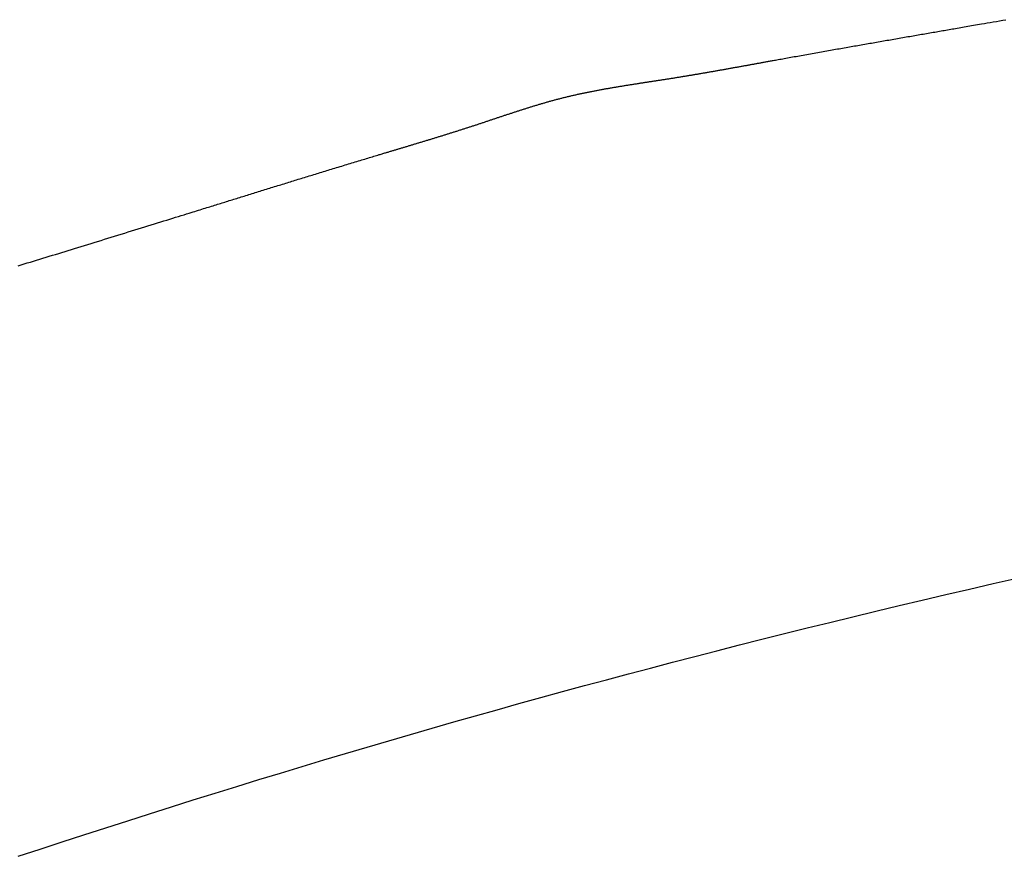
# Model space of a CAD drawing. Units: inches. Extents: x 11 to 407, y 4 to 292.
# Drawn here: x 208 to 208, y 129 to 130 of the extents above; entities that cross this region are included whole.
import ezdxf

# ---------------------------------------------------------------- set-up
doc = ezdxf.new("R2010")
doc.units = ezdxf.units.IN
doc.header["$MEASUREMENT"] = 0
doc.layers.add('M1', color=7, linetype='Continuous')

msp = doc.modelspace()

# ---------------------------------------------------------------- linework, layer by layer
at = {"layer": 'M1'}
for p, q in [((207.620626, 129.527701), (207.620746, 129.527722)), ((207.620746, 129.527722), (207.620869, 129.527743)), ((207.620869, 129.527743), (207.620993, 129.527765)), ((207.620993, 129.527765), (207.62112, 129.527787)), ((207.62112, 129.527787), (207.62125, 129.527809)), ((207.618366, 129.52731), (207.61843, 129.527321)), ((207.61843, 129.527321), (207.618493, 129.527332)), ((207.618493, 129.527332), (207.618556, 129.527342)), ((207.618556, 129.527342), (207.618619, 129.527353)), ((207.618619, 129.527353), (207.618682, 129.527364)), ((207.618682, 129.527364), (207.618745, 129.527375)), ((207.618745, 129.527375), (207.618808, 129.527386)), ((207.618808, 129.527386), (207.618871, 129.527397)), ((207.618871, 129.527397), (207.618935, 129.527408)), ((207.618935, 129.527408), (207.618998, 129.527419)), ((207.618998, 129.527419), (207.619062, 129.52743)), ((207.619062, 129.52743), (207.619127, 129.527441)), ((207.619127, 129.527441), (207.619192, 129.527452)), ((207.619192, 129.527452), (207.619258, 129.527464)), ((207.619258, 129.527464), (207.619324, 129.527475)), ((207.619324, 129.527475), (207.619391, 129.527487)), ((207.619391, 129.527487), (207.619459, 129.527499)), ((207.619459, 129.527499), (207.619528, 129.527511)), ((207.619528, 129.527511), (207.619598, 129.527523)), ((207.619598, 129.527523), (207.619669, 129.527535)), ((207.619669, 129.527535), (207.619741, 129.527548)), ((207.619741, 129.527548), (207.619814, 129.52756)), ((207.619814, 129.52756), (207.619889, 129.527573)), ((207.619889, 129.527573), (207.619965, 129.527586)), ((207.619965, 129.527586), (207.620042, 129.5276)), ((207.620042, 129.5276), (207.620121, 129.527613)), ((207.620121, 129.527613), (207.620201, 129.527627)), ((207.620201, 129.527627), (207.620283, 129.527641)), ((207.620283, 129.527641), (207.620394, 129.527661)), ((207.620394, 129.527661), (207.620509, 129.527681)), ((207.620509, 129.527681), (207.620626, 129.527701)), ((207.616127, 129.526921), (207.616195, 129.526933)), ((207.616195, 129.526933), (207.616263, 129.526945)), ((207.616263, 129.526945), (207.616332, 129.526956)), ((207.616332, 129.526956), (207.6164, 129.526968)), ((207.6164, 129.526968), (207.616469, 129.52698)), ((207.616469, 129.52698), (207.616538, 129.526992)), ((207.616538, 129.526992), (207.616607, 129.527004)), ((207.616607, 129.527004), (207.616677, 129.527016)), ((207.616677, 129.527016), (207.616746, 129.527029)), ((207.616746, 129.527029), (207.616815, 129.527041)), ((207.616815, 129.527041), (207.616885, 129.527053)), ((207.616885, 129.527053), (207.616954, 129.527065)), ((207.616954, 129.527065), (207.617023, 129.527077)), ((207.617023, 129.527077), (207.617092, 129.527089)), ((207.617092, 129.527089), (207.617162, 129.527101)), ((207.617162, 129.527101), (207.617231, 129.527113)), ((207.617231, 129.527113), (207.6173, 129.527125)), ((207.6173, 129.527125), (207.617368, 129.527137)), ((207.617368, 129.527137), (207.617437, 129.527149)), ((207.617437, 129.527149), (207.617505, 129.52716)), ((207.617505, 129.52716), (207.617574, 129.527172)), ((207.617574, 129.527172), (207.617642, 129.527184)), ((207.617642, 129.527184), (207.617709, 129.527196)), ((207.617709, 129.527196), (207.617777, 129.527207)), ((207.617777, 129.527207), (207.617844, 129.527219)), ((207.617844, 129.527219), (207.61791, 129.527231)), ((207.61791, 129.527231), (207.617977, 129.527242)), ((207.617977, 129.527242), (207.618043, 129.527254)), ((207.618043, 129.527254), (207.618108, 129.527265)), ((207.618108, 129.527265), (207.618174, 129.527276)), ((207.618174, 129.527276), (207.618238, 129.527287)), ((207.618238, 129.527287), (207.618303, 129.527299)), ((207.618303, 129.527299), (207.618366, 129.52731)), ((207.613866, 129.526523), (207.613939, 129.526536)), ((207.613939, 129.526536), (207.614011, 129.526549)), ((207.614011, 129.526549), (207.614082, 129.526562)), ((207.614082, 129.526562), (207.614154, 129.526574)), ((207.614154, 129.526574), (207.614225, 129.526587)), ((207.614225, 129.526587), (207.614295, 129.526599)), ((207.614295, 129.526599), (207.614365, 129.526612)), ((207.614365, 129.526612), (207.614435, 129.526624)), ((207.614435, 129.526624), (207.614505, 129.526636)), ((207.614505, 129.526636), (207.614574, 129.526649)), ((207.614574, 129.526649), (207.614642, 129.526661)), ((207.614642, 129.526661), (207.614711, 129.526673)), ((207.614711, 129.526673), (207.614779, 129.526685)), ((207.614779, 129.526685), (207.614847, 129.526697)), ((207.614847, 129.526697), (207.614915, 129.526709)), ((207.614915, 129.526709), (207.614983, 129.526721)), ((207.614983, 129.526721), (207.61505, 129.526732)), ((207.61505, 129.526732), (207.615118, 129.526744)), ((207.615118, 129.526744), (207.615185, 129.526756)), ((207.615185, 129.526756), (207.615252, 129.526768)), ((207.615252, 129.526768), (207.615319, 129.52678)), ((207.615319, 129.52678), (207.615386, 129.526791)), ((207.615386, 129.526791), (207.615453, 129.526803)), ((207.615453, 129.526803), (207.61552, 129.526815)), ((207.61552, 129.526815), (207.615587, 129.526827)), ((207.615587, 129.526827), (207.615654, 129.526838)), ((207.615654, 129.526838), (207.615722, 129.52685)), ((207.615722, 129.52685), (207.615789, 129.526862)), ((207.615789, 129.526862), (207.615856, 129.526874)), ((207.615856, 129.526874), (207.615923, 129.526885)), ((207.615923, 129.526885), (207.615991, 129.526897)), ((207.615991, 129.526897), (207.616059, 129.526909)), ((207.616059, 129.526909), (207.616127, 129.526921)), ((207.611742, 129.526141), (207.611776, 129.526148)), ((207.611776, 129.526148), (207.611812, 129.526154)), ((207.611812, 129.526154), (207.611847, 129.526161)), ((207.611847, 129.526161), (207.611884, 129.526167)), ((207.611884, 129.526167), (207.611921, 129.526174)), ((207.611921, 129.526174), (207.611959, 129.526181)), ((207.611959, 129.526181), (207.611997, 129.526188)), ((207.611997, 129.526188), (207.612036, 129.526195)), ((207.612036, 129.526195), (207.612076, 129.526202)), ((207.612076, 129.526202), (207.612117, 129.52621)), ((207.612117, 129.52621), (207.612173, 129.52622)), ((207.612173, 129.52622), (207.61223, 129.52623)), ((207.61223, 129.52623), (207.612289, 129.526241)), ((207.612289, 129.526241), (207.612349, 129.526251)), ((207.612349, 129.526251), (207.61241, 129.526262)), ((207.61241, 129.526262), (207.612472, 129.526274)), ((207.612472, 129.526274), (207.612535, 129.526285)), ((207.612535, 129.526285), (207.6126, 129.526297)), ((207.6126, 129.526297), (207.612665, 129.526308)), ((207.612665, 129.526308), (207.612732, 129.52632)), ((207.612732, 129.52632), (207.612799, 129.526332)), ((207.612799, 129.526332), (207.612867, 129.526345)), ((207.612867, 129.526345), (207.612936, 129.526357)), ((207.612936, 129.526357), (207.613005, 129.526369)), ((207.613005, 129.526369), (207.613075, 129.526382)), ((207.613075, 129.526382), (207.613145, 129.526394)), ((207.613145, 129.526394), (207.613216, 129.526407)), ((207.613216, 129.526407), (207.613288, 129.52642)), ((207.613288, 129.52642), (207.61336, 129.526433)), ((207.61336, 129.526433), (207.613432, 129.526446)), ((207.613432, 129.526446), (207.613504, 129.526459)), ((207.613504, 129.526459), (207.613576, 129.526472)), ((207.613576, 129.526472), (207.613649, 129.526484)), ((207.613649, 129.526484), (207.613722, 129.526497)), ((207.613722, 129.526497), (207.613794, 129.52651)), ((207.613794, 129.52651), (207.613866, 129.526523)), ((207.609571, 129.525751), (207.609605, 129.525757)), ((207.609605, 129.525757), (207.609639, 129.525763)), ((207.609639, 129.525763), (207.609673, 129.525769)), ((207.609673, 129.525769), (207.609707, 129.525775)), ((207.609707, 129.525775), (207.609741, 129.525781)), ((207.609741, 129.525781), (207.609775, 129.525787)), ((207.609775, 129.525787), (207.609809, 129.525793)), ((207.609809, 129.525793), (207.609843, 129.525799)), ((207.609843, 129.525799), (207.609877, 129.525805)), ((207.609877, 129.525805), (207.609911, 129.525811)), ((207.609911, 129.525811), (207.609946, 129.525817)), ((207.609946, 129.525817), (207.60998, 129.525823)), ((207.60998, 129.525823), (207.610014, 129.525829)), ((207.610014, 129.525829), (207.610049, 129.525835)), ((207.610049, 129.525835), (207.610083, 129.525841)), ((207.610083, 129.525841), (207.610118, 129.525848)), ((207.610118, 129.525848), (207.610152, 129.525854)), ((207.610152, 129.525854), (207.610187, 129.52586)), ((207.610187, 129.52586), (207.610222, 129.525866)), ((207.610222, 129.525866), (207.610256, 129.525872)), ((207.610256, 129.525872), (207.610291, 129.525878)), ((207.610291, 129.525878), (207.610326, 129.525885)), ((207.610326, 129.525885), (207.61036, 129.525891)), ((207.61036, 129.525891), (207.610395, 129.525897)), ((207.610395, 129.525897), (207.610429, 129.525903)), ((207.610429, 129.525903), (207.610464, 129.52591)), ((207.610464, 129.52591), (207.610498, 129.525916)), ((207.610498, 129.525916), (207.610533, 129.525922)), ((207.610533, 129.525922), (207.610567, 129.525928)), ((207.610567, 129.525928), (207.610602, 129.525934)), ((207.610602, 129.525934), (207.610636, 129.52594)), ((207.610636, 129.52594), (207.61067, 129.525947)), ((207.61067, 129.525947), (207.610704, 129.525953)), ((207.610704, 129.525953), (207.610738, 129.525959)), ((207.610738, 129.525959), (207.610772, 129.525965)), ((207.610772, 129.525965), (207.610805, 129.525971)), ((207.610805, 129.525971), (207.610839, 129.525977)), ((207.610839, 129.525977), (207.610872, 129.525983)), ((207.610872, 129.525983), (207.610905, 129.525989)), ((207.610905, 129.525989), (207.610938, 129.525995)), ((207.610938, 129.525995), (207.610971, 129.526001)), ((207.610971, 129.526001), (207.611004, 129.526007)), ((207.611004, 129.526007), (207.611036, 129.526013)), ((207.611036, 129.526013), (207.611069, 129.526019)), ((207.611069, 129.526019), (207.611101, 129.526025)), ((207.611101, 129.526025), (207.611133, 129.526031)), ((207.611133, 129.526031), (207.611164, 129.526036)), ((207.611164, 129.526036), (207.611196, 129.526042)), ((207.611196, 129.526042), (207.611227, 129.526048)), ((207.611227, 129.526048), (207.611258, 129.526053)), ((207.611258, 129.526053), (207.61129, 129.526059)), ((207.61129, 129.526059), (207.611321, 129.526065)), ((207.611321, 129.526065), (207.611352, 129.52607)), ((207.611352, 129.52607), (207.611383, 129.526076)), ((207.611383, 129.526076), (207.611415, 129.526082)), ((207.611415, 129.526082), (207.611446, 129.526088)), ((207.611446, 129.526088), (207.611478, 129.526093)), ((207.611478, 129.526093), (207.61151, 129.526099)), ((207.61151, 129.526099), (207.611542, 129.526105)), ((207.611542, 129.526105), (207.611574, 129.526111)), ((207.611574, 129.526111), (207.611607, 129.526117)), ((207.611607, 129.526117), (207.61164, 129.526123)), ((207.61164, 129.526123), (207.611673, 129.526129)), ((207.611673, 129.526129), (207.611707, 129.526135)), ((207.611707, 129.526135), (207.611742, 129.526141)), ((207.607173, 129.52536), (207.607207, 129.525365)), ((207.607207, 129.525365), (207.607242, 129.52537)), ((207.607242, 129.52537), (207.607276, 129.525376)), ((207.607276, 129.525376), (207.607311, 129.525381)), ((207.607311, 129.525381), (207.607345, 129.525386)), ((207.607345, 129.525386), (207.60738, 129.525392)), ((207.60738, 129.525392), (207.607414, 129.525397)), ((207.607414, 129.525397), (207.607449, 129.525402)), ((207.607449, 129.525402), (207.607483, 129.525408)), ((207.607483, 129.525408), (207.607518, 129.525413)), ((207.607518, 129.525413), (207.607552, 129.525418)), ((207.607552, 129.525418), (207.607587, 129.525424)), ((207.607587, 129.525424), (207.607621, 129.525429)), ((207.607621, 129.525429), (207.607655, 129.525434)), ((207.607655, 129.525434), (207.60769, 129.52544)), ((207.60769, 129.52544), (207.607724, 129.525445)), ((207.607724, 129.525445), (207.607759, 129.52545)), ((207.607759, 129.52545), (207.607793, 129.525456)), ((207.607793, 129.525456), (207.607828, 129.525461)), ((207.607828, 129.525461), (207.607862, 129.525466)), ((207.607862, 129.525466), (207.607897, 129.525472)), ((207.607897, 129.525472), (207.607931, 129.525477)), ((207.607931, 129.525477), (207.607966, 129.525483)), ((207.607966, 129.525483), (207.608, 129.525488)), ((207.608, 129.525488), (207.608034, 129.525494)), ((207.608034, 129.525494), (207.608069, 129.525499)), ((207.608069, 129.525499), (207.608103, 129.525505)), ((207.608103, 129.525505), (207.608138, 129.52551)), ((207.608138, 129.52551), (207.608172, 129.525516)), ((207.608172, 129.525516), (207.608207, 129.525521)), ((207.608207, 129.525521), (207.608241, 129.525527)), ((207.608241, 129.525527), (207.608275, 129.525532)), ((207.608275, 129.525532), (207.60831, 129.525538)), ((207.60831, 129.525538), (207.608344, 129.525543)), ((207.608344, 129.525543), (207.608378, 129.525549)), ((207.608378, 129.525549), (207.608413, 129.525555)), ((207.608413, 129.525555), (207.608447, 129.52556)), ((207.608447, 129.52556), (207.608481, 129.525566)), ((207.608481, 129.525566), (207.608516, 129.525571)), ((207.608516, 129.525571), (207.60855, 129.525577)), ((207.60855, 129.525577), (207.608584, 129.525583)), ((207.608584, 129.525583), (207.608618, 129.525588)), ((207.608618, 129.525588), (207.608653, 129.525594)), ((207.608653, 129.525594), (207.608687, 129.5256)), ((207.608687, 129.5256), (207.608721, 129.525606)), ((207.608721, 129.525606), (207.608755, 129.525611)), ((207.608755, 129.525611), (207.608789, 129.525617)), ((207.608789, 129.525617), (207.608824, 129.525623)), ((207.608824, 129.525623), (207.608858, 129.525628)), ((207.608858, 129.525628), (207.608892, 129.525634)), ((207.608892, 129.525634), (207.608926, 129.52564)), ((207.608926, 129.52564), (207.60896, 129.525646)), ((207.60896, 129.525646), (207.608994, 129.525652)), ((207.608994, 129.525652), (207.609028, 129.525657)), ((207.609028, 129.525657), (207.609062, 129.525663)), ((207.609062, 129.525663), (207.609096, 129.525669)), ((207.609096, 129.525669), (207.60913, 129.525675)), ((207.60913, 129.525675), (207.609164, 129.52568)), ((207.609164, 129.52568), (207.609198, 129.525686)), ((207.609198, 129.525686), (207.609232, 129.525692)), ((207.609232, 129.525692), (207.609266, 129.525698)), ((207.609266, 129.525698), (207.6093, 129.525704)), ((207.6093, 129.525704), (207.609333, 129.52571)), ((207.609333, 129.52571), (207.609367, 129.525716)), ((207.609367, 129.525716), (207.609401, 129.525721)), ((207.609401, 129.525721), (207.609435, 129.525727)), ((207.609435, 129.525727), (207.609469, 129.525733)), ((207.609469, 129.525733), (207.609503, 129.525739)), ((207.609503, 129.525739), (207.609537, 129.525745)), ((207.609537, 129.525745), (207.609571, 129.525751)), ((207.604847, 129.524971), (207.604881, 129.524978)), ((207.604881, 129.524978), (207.604914, 129.524984)), ((207.604914, 129.524984), (207.604948, 129.524991)), ((207.604948, 129.524991), (207.604982, 129.524997)), ((207.604982, 129.524997), (207.605015, 129.525003)), ((207.605015, 129.525003), (207.605049, 129.52501)), ((207.605049, 129.52501), (207.605083, 129.525016)), ((207.605083, 129.525016), (207.605116, 129.525022)), ((207.605116, 129.525022), (207.60515, 129.525029)), ((207.60515, 129.525029), (207.605184, 129.525035)), ((207.605184, 129.525035), (207.605218, 129.525041)), ((207.605218, 129.525041), (207.605252, 129.525047)), ((207.605252, 129.525047), (207.605286, 129.525053)), ((207.605286, 129.525053), (207.60532, 129.52506)), ((207.60532, 129.52506), (207.605354, 129.525066)), ((207.605354, 129.525066), (207.605388, 129.525072)), ((207.605388, 129.525072), (207.605421, 129.525078)), ((207.605421, 129.525078), (207.605455, 129.525084)), ((207.605455, 129.525084), (207.605489, 129.52509)), ((207.605489, 129.52509), (207.605524, 129.525096)), ((207.605524, 129.525096), (207.605558, 129.525102)), ((207.605558, 129.525102), (207.605592, 129.525108)), ((207.605592, 129.525108), (207.605626, 129.525113)), ((207.605626, 129.525113), (207.60566, 129.525119)), ((207.60566, 129.525119), (207.605694, 129.525125)), ((207.605694, 129.525125), (207.605728, 129.525131)), ((207.605728, 129.525131), (207.605762, 129.525137)), ((207.605762, 129.525137), (207.605796, 129.525142)), ((207.605796, 129.525142), (207.605831, 129.525148)), ((207.605831, 129.525148), (207.605865, 129.525154)), ((207.605865, 129.525154), (207.605899, 129.525159)), ((207.605899, 129.525159), (207.605933, 129.525165)), ((207.605933, 129.525165), (207.605968, 129.525171)), ((207.605968, 129.525171), (207.606002, 129.525176)), ((207.606002, 129.525176), (207.606036, 129.525182)), ((207.606036, 129.525182), (207.606071, 129.525188)), ((207.606071, 129.525188), (207.606105, 129.525193)), ((207.606105, 129.525193), (207.606139, 129.525199)), ((207.606139, 129.525199), (207.606173, 129.525204)), ((207.606173, 129.525204), (207.606208, 129.52521)), ((207.606208, 129.52521), (207.606242, 129.525215)), ((207.606242, 129.525215), (207.606277, 129.525221)), ((207.606277, 129.525221), (207.606311, 129.525226)), ((207.606311, 129.525226), (207.606345, 129.525232)), ((207.606345, 129.525232), (207.60638, 129.525237)), ((207.60638, 129.525237), (207.606414, 129.525243)), ((207.606414, 129.525243), (207.606449, 129.525248)), ((207.606449, 129.525248), (207.606483, 129.525253)), ((207.606483, 129.525253), (207.606517, 129.525259)), ((207.606517, 129.525259), (207.606552, 129.525264)), ((207.606552, 129.525264), (207.606586, 129.52527)), ((207.606586, 129.52527), (207.606621, 129.525275)), ((207.606621, 129.525275), (207.606655, 129.52528)), ((207.606655, 129.52528), (207.60669, 129.525286)), ((207.60669, 129.525286), (207.606724, 129.525291)), ((207.606724, 129.525291), (207.606759, 129.525296)), ((207.606759, 129.525296), (207.606793, 129.525302)), ((207.606793, 129.525302), (207.606828, 129.525307)), ((207.606828, 129.525307), (207.606862, 129.525312)), ((207.606862, 129.525312), (207.606897, 129.525318)), ((207.606897, 129.525318), (207.606931, 129.525323)), ((207.606931, 129.525323), (207.606966, 129.525328)), ((207.606966, 129.525328), (207.607, 129.525333)), ((207.607, 129.525333), (207.607035, 129.525339)), ((207.607035, 129.525339), (207.607069, 129.525344)), ((207.607069, 129.525344), (207.607104, 129.525349)), ((207.607104, 129.525349), (207.607138, 129.525355)), ((207.607138, 129.525355), (207.607173, 129.52536)), ((207.603177, 129.524576), (207.603209, 129.524585)), ((207.603209, 129.524585), (207.603241, 129.524594)), ((207.603241, 129.524594), (207.603273, 129.524603)), ((207.603273, 129.524603), (207.603305, 129.524612)), ((207.603305, 129.524612), (207.603337, 129.52462)), ((207.603337, 129.52462), (207.603369, 129.524629)), ((207.603369, 129.524629), (207.603401, 129.524638)), ((207.603401, 129.524638), (207.603433, 129.524646)), ((207.603433, 129.524646), (207.603466, 129.524655)), ((207.603466, 129.524655), (207.603498, 129.524663)), ((207.603498, 129.524663), (207.60353, 129.524672)), ((207.60353, 129.524672), (207.603562, 129.52468)), ((207.603562, 129.52468), (207.603594, 129.524689)), ((207.603594, 129.524689), (207.603627, 129.524697)), ((207.603627, 129.524697), (207.603659, 129.524705)), ((207.603659, 129.524705), (207.603691, 129.524714)), ((207.603691, 129.524714), (207.603724, 129.524722)), ((207.603724, 129.524722), (207.603756, 129.52473)), ((207.603756, 129.52473), (207.603789, 129.524738)), ((207.603789, 129.524738), (207.603821, 129.524746)), ((207.603821, 129.524746), (207.603854, 129.524754)), ((207.603854, 129.524754), (207.603886, 129.524762)), ((207.603886, 129.524762), (207.603919, 129.52477)), ((207.603919, 129.52477), (207.603952, 129.524778)), ((207.603952, 129.524778), (207.603984, 129.524785)), ((207.603984, 129.524785), (207.604017, 129.524793)), ((207.604017, 129.524793), (207.60405, 129.524801)), ((207.60405, 129.524801), (207.604083, 129.524808)), ((207.604083, 129.524808), (207.604116, 129.524816)), ((207.604116, 129.524816), (207.604149, 129.524824)), ((207.604149, 129.524824), (207.604182, 129.524831)), ((207.604182, 129.524831), (207.604214, 129.524838)), ((207.604214, 129.524838), (207.604247, 129.524846)), ((207.604247, 129.524846), (207.604281, 129.524853)), ((207.604281, 129.524853), (207.604314, 129.52486)), ((207.604314, 129.52486), (207.604347, 129.524868)), ((207.604347, 129.524868), (207.60438, 129.524875)), ((207.60438, 129.524875), (207.604413, 129.524882)), ((207.604413, 129.524882), (207.604446, 129.524889)), ((207.604446, 129.524889), (207.604479, 129.524896)), ((207.604479, 129.524896), (207.604513, 129.524903)), ((207.604513, 129.524903), (207.604546, 129.52491)), ((207.604546, 129.52491), (207.604579, 129.524917)), ((207.604579, 129.524917), (207.604613, 129.524924)), ((207.604613, 129.524924), (207.604646, 129.524931)), ((207.604646, 129.524931), (207.60468, 129.524938)), ((207.60468, 129.524938), (207.604713, 129.524944)), ((207.604713, 129.524944), (207.604746, 129.524951)), ((207.604746, 129.524951), (207.60478, 129.524958)), ((207.60478, 129.524958), (207.604813, 129.524964)), ((207.604813, 129.524964), (207.604847, 129.524971)), ((207.601921, 129.524194), (207.601952, 129.524204)), ((207.601952, 129.524204), (207.601983, 129.524214)), ((207.601983, 129.524214), (207.602014, 129.524224)), ((207.602014, 129.524224), (207.602045, 129.524234)), ((207.602045, 129.524234), (207.602076, 129.524244)), ((207.602076, 129.524244), (207.602107, 129.524254)), ((207.602107, 129.524254), (207.602138, 129.524264)), ((207.602138, 129.524264), (207.60217, 129.524274)), ((207.60217, 129.524274), (207.602201, 129.524284)), ((207.602201, 129.524284), (207.602232, 129.524294)), ((207.602232, 129.524294), (207.602263, 129.524304)), ((207.602263, 129.524304), (207.602294, 129.524313)), ((207.602294, 129.524313), (207.602326, 129.524323)), ((207.602326, 129.524323), (207.602357, 129.524333)), ((207.602357, 129.524333), (207.602388, 129.524343)), ((207.602388, 129.524343), (207.60242, 129.524352)), ((207.60242, 129.524352), (207.602451, 129.524362)), ((207.602451, 129.524362), (207.602482, 129.524372)), ((207.602482, 129.524372), (207.602514, 129.524381)), ((207.602514, 129.524381), (207.602545, 129.524391)), ((207.602545, 129.524391), (207.602576, 129.524401)), ((207.602576, 129.524401), (207.602608, 129.52441)), ((207.602608, 129.52441), (207.602639, 129.52442)), ((207.602639, 129.52442), (207.602671, 129.524429)), ((207.602671, 129.524429), (207.602702, 129.524439)), ((207.602702, 129.524439), (207.602734, 129.524448)), ((207.602734, 129.524448), (207.602765, 129.524457)), ((207.602765, 129.524457), (207.602797, 129.524467)), ((207.602797, 129.524467), (207.602828, 129.524476)), ((207.602828, 129.524476), (207.60286, 129.524485)), ((207.60286, 129.524485), (207.602892, 129.524495)), ((207.602892, 129.524495), (207.602923, 129.524504)), ((207.602923, 129.524504), (207.602955, 129.524513)), ((207.602955, 129.524513), (207.602987, 129.524522)), ((207.602987, 129.524522), (207.603018, 129.524531)), ((207.603018, 129.524531), (207.60305, 129.52454)), ((207.60305, 129.52454), (207.603082, 129.524549)), ((207.603082, 129.524549), (207.603114, 129.524558)), ((207.603114, 129.524558), (207.603146, 129.524567)), ((207.603146, 129.524567), (207.603177, 129.524576)), ((207.600715, 129.523795), (207.600746, 129.523805)), ((207.600746, 129.523805), (207.600777, 129.523815)), ((207.600777, 129.523815), (207.600808, 129.523826)), ((207.600808, 129.523826), (207.600839, 129.523836)), ((207.600839, 129.523836), (207.600869, 129.523846)), ((207.600869, 129.523846), (207.6009, 129.523856)), ((207.6009, 129.523856), (207.600931, 129.523867)), ((207.600931, 129.523867), (207.600962, 129.523877)), ((207.600962, 129.523877), (207.600993, 129.523887)), ((207.600993, 129.523887), (207.601024, 129.523898)), ((207.601024, 129.523898), (207.601055, 129.523908)), ((207.601055, 129.523908), (207.601085, 129.523918)), ((207.601085, 129.523918), (207.601116, 129.523929)), ((207.601116, 129.523929), (207.601147, 129.523939)), ((207.601147, 129.523939), (207.601178, 129.523949)), ((207.601178, 129.523949), (207.601209, 129.52396)), ((207.601209, 129.52396), (207.60124, 129.52397)), ((207.60124, 129.52397), (207.601271, 129.52398)), ((207.601271, 129.52398), (207.601301, 129.52399)), ((207.601301, 129.52399), (207.601332, 129.524001)), ((207.601332, 129.524001), (207.601363, 129.524011)), ((207.601363, 129.524011), (207.601394, 129.524021)), ((207.601394, 129.524021), (207.601425, 129.524032)), ((207.601425, 129.524032), (207.601456, 129.524042)), ((207.601456, 129.524042), (207.601487, 129.524052)), ((207.601487, 129.524052), (207.601518, 129.524062)), ((207.601518, 129.524062), (207.601549, 129.524072)), ((207.601549, 129.524072), (207.60158, 129.524083)), ((207.60158, 129.524083), (207.601611, 129.524093)), ((207.601611, 129.524093), (207.601642, 129.524103)), ((207.601642, 129.524103), (207.601673, 129.524113)), ((207.601673, 129.524113), (207.601704, 129.524123)), ((207.601704, 129.524123), (207.601735, 129.524134)), ((207.601735, 129.524134), (207.601766, 129.524144)), ((207.601766, 129.524144), (207.601797, 129.524154)), ((207.601797, 129.524154), (207.601828, 129.524164)), ((207.601828, 129.524164), (207.601859, 129.524174)), ((207.601859, 129.524174), (207.60189, 129.524184)), ((207.60189, 129.524184), (207.601921, 129.524194)), ((207.599536, 129.52341), (207.599567, 129.52342)), ((207.599567, 129.52342), (207.599598, 129.52343)), ((207.599598, 129.52343), (207.599629, 129.52344)), ((207.599629, 129.52344), (207.59966, 129.52345)), ((207.59966, 129.52345), (207.599692, 129.52346)), ((207.599692, 129.52346), (207.599723, 129.52347)), ((207.599723, 129.52347), (207.599754, 129.52348)), ((207.599754, 129.52348), (207.599785, 129.52349)), ((207.599785, 129.52349), (207.599816, 129.5235)), ((207.599816, 129.5235), (207.599847, 129.52351)), ((207.599847, 129.52351), (207.599878, 129.52352)), ((207.599878, 129.52352), (207.59991, 129.52353)), ((207.59991, 129.52353), (207.599941, 129.52354)), ((207.599941, 129.52354), (207.599972, 129.52355)), ((207.599972, 129.52355), (207.600003, 129.52356)), ((207.600003, 129.52356), (207.600034, 129.52357)), ((207.600034, 129.52357), (207.600065, 129.52358)), ((207.600065, 129.52358), (207.600096, 129.52359)), ((207.600096, 129.52359), (207.600127, 129.5236)), ((207.600127, 129.5236), (207.600158, 129.52361)), ((207.600158, 129.52361), (207.600189, 129.523621)), ((207.600189, 129.523621), (207.60022, 129.523631)), ((207.60022, 129.523631), (207.600251, 129.523641)), ((207.600251, 129.523641), (207.600282, 129.523651)), ((207.600282, 129.523651), (207.600313, 129.523661)), ((207.600313, 129.523661), (207.600344, 129.523671)), ((207.600344, 129.523671), (207.600375, 129.523682)), ((207.600375, 129.523682), (207.600406, 129.523692)), ((207.600406, 129.523692), (207.600437, 129.523702)), ((207.600437, 129.523702), (207.600468, 129.523712)), ((207.600468, 129.523712), (207.600499, 129.523723)), ((207.600499, 129.523723), (207.60053, 129.523733)), ((207.60053, 129.523733), (207.600561, 129.523743)), ((207.600561, 129.523743), (207.600592, 129.523753)), ((207.600592, 129.523753), (207.600622, 129.523764)), ((207.600622, 129.523764), (207.600653, 129.523774)), ((207.600653, 129.523774), (207.600684, 129.523784)), ((207.600684, 129.523784), (207.600715, 129.523795)), ((207.598284, 129.523022), (207.598315, 129.523032)), ((207.598315, 129.523032), (207.598347, 129.523041)), ((207.598347, 129.523041), (207.598379, 129.523051)), ((207.598379, 129.523051), (207.598411, 129.523061)), ((207.598411, 129.523061), (207.598443, 129.52307)), ((207.598443, 129.52307), (207.598474, 129.52308)), ((207.598474, 129.52308), (207.598506, 129.52309)), ((207.598506, 129.52309), (207.598537, 129.523099)), ((207.598537, 129.523099), (207.598569, 129.523109)), ((207.598569, 129.523109), (207.5986, 129.523119)), ((207.5986, 129.523119), (207.598632, 129.523128)), ((207.598632, 129.523128), (207.598663, 129.523138)), ((207.598663, 129.523138), (207.598695, 129.523148)), ((207.598695, 129.523148), (207.598726, 129.523157)), ((207.598726, 129.523157), (207.598757, 129.523167)), ((207.598757, 129.523167), (207.598788, 129.523177)), ((207.598788, 129.523177), (207.59882, 129.523186)), ((207.59882, 129.523186), (207.598851, 129.523196)), ((207.598851, 129.523196), (207.598882, 129.523205)), ((207.598882, 129.523205), (207.598913, 129.523215)), ((207.598913, 129.523215), (207.598944, 129.523225)), ((207.598944, 129.523225), (207.598976, 129.523234)), ((207.598976, 129.523234), (207.599007, 129.523244)), ((207.599007, 129.523244), (207.599038, 129.523254)), ((207.599038, 129.523254), (207.599069, 129.523263)), ((207.599069, 129.523263), (207.5991, 129.523273)), ((207.5991, 129.523273), (207.599131, 129.523283)), ((207.599131, 129.523283), (207.599162, 129.523293)), ((207.599162, 129.523293), (207.599193, 129.523302)), ((207.599193, 129.523302), (207.599224, 129.523312)), ((207.599224, 129.523312), (207.599256, 129.523322)), ((207.599256, 129.523322), (207.599287, 129.523331)), ((207.599287, 129.523331), (207.599318, 129.523341)), ((207.599318, 129.523341), (207.599349, 129.523351)), ((207.599349, 129.523351), (207.59938, 129.523361)), ((207.59938, 129.523361), (207.599411, 129.523371)), ((207.599411, 129.523371), (207.599442, 129.52338)), ((207.599442, 129.52338), (207.599474, 129.52339)), ((207.599474, 129.52339), (207.599505, 129.5234)), ((207.599505, 129.5234), (207.599536, 129.52341)), ((207.596991, 129.522633), (207.597021, 129.522642)), ((207.597021, 129.522642), (207.597051, 129.522651)), ((207.597051, 129.522651), (207.59708, 129.522659)), ((207.59708, 129.522659), (207.597109, 129.522668)), ((207.597109, 129.522668), (207.597138, 129.522677)), ((207.597138, 129.522677), (207.597167, 129.522686)), ((207.597167, 129.522686), (207.597196, 129.522694)), ((207.597196, 129.522694), (207.597225, 129.522703)), ((207.597225, 129.522703), (207.597254, 129.522712)), ((207.597254, 129.522712), (207.597283, 129.52272)), ((207.597283, 129.52272), (207.597313, 129.522729)), ((207.597313, 129.522729), (207.597342, 129.522738)), ((207.597342, 129.522738), (207.597372, 129.522747)), ((207.597372, 129.522747), (207.597401, 129.522756)), ((207.597401, 129.522756), (207.597431, 129.522765)), ((207.597431, 129.522765), (207.597462, 129.522774)), ((207.597462, 129.522774), (207.597492, 129.522783)), ((207.597492, 129.522783), (207.597522, 129.522792)), ((207.597522, 129.522792), (207.597553, 129.522801)), ((207.597553, 129.522801), (207.597584, 129.522811)), ((207.597584, 129.522811), (207.597615, 129.52282)), ((207.597615, 129.52282), (207.597646, 129.522829)), ((207.597646, 129.522829), (207.597677, 129.522839)), ((207.597677, 129.522839), (207.597709, 129.522848)), ((207.597709, 129.522848), (207.59774, 129.522858)), ((207.59774, 129.522858), (207.597772, 129.522867)), ((207.597772, 129.522867), (207.597803, 129.522877)), ((207.597803, 129.522877), (207.597835, 129.522886)), ((207.597835, 129.522886), (207.597867, 129.522896)), ((207.597867, 129.522896), (207.597899, 129.522905)), ((207.597899, 129.522905), (207.597931, 129.522915)), ((207.597931, 129.522915), (207.597963, 129.522925)), ((207.597963, 129.522925), (207.597995, 129.522934)), ((207.597995, 129.522934), (207.598027, 129.522944)), ((207.598027, 129.522944), (207.598059, 129.522954)), ((207.598059, 129.522954), (207.598091, 129.522964)), ((207.598091, 129.522964), (207.598123, 129.522973)), ((207.598123, 129.522973), (207.598155, 129.522983)), ((207.598155, 129.522983), (207.598187, 129.522993)), ((207.598187, 129.522993), (207.59822, 129.523003)), ((207.59822, 129.523003), (207.598252, 129.523012)), ((207.598252, 129.523012), (207.598284, 129.523022)), ((207.595668, 129.522234), (207.595732, 129.522254)), ((207.595732, 129.522254), (207.595795, 129.522273)), ((207.595795, 129.522273), (207.595857, 129.522291)), ((207.595857, 129.522291), (207.595919, 129.52231)), ((207.595919, 129.52231), (207.595979, 129.522328)), ((207.595979, 129.522328), (207.596039, 129.522346)), ((207.596039, 129.522346), (207.596098, 129.522364)), ((207.596098, 129.522364), (207.596156, 129.522382)), ((207.596156, 129.522382), (207.596212, 129.522399)), ((207.596212, 129.522399), (207.596268, 129.522415)), ((207.596268, 129.522415), (207.596322, 129.522432)), ((207.596322, 129.522432), (207.596375, 129.522448)), ((207.596375, 129.522448), (207.596427, 129.522463)), ((207.596427, 129.522463), (207.596465, 129.522475)), ((207.596465, 129.522475), (207.596502, 129.522486)), ((207.596502, 129.522486), (207.596538, 129.522497)), ((207.596538, 129.522497), (207.596574, 129.522508)), ((207.596574, 129.522508), (207.596609, 129.522518)), ((207.596609, 129.522518), (207.596644, 129.522529)), ((207.596644, 129.522529), (207.596677, 129.522539)), ((207.596677, 129.522539), (207.596711, 129.522549)), ((207.596711, 129.522549), (207.596744, 129.522559)), ((207.596744, 129.522559), (207.596776, 129.522568)), ((207.596776, 129.522568), (207.596808, 129.522578)), ((207.596808, 129.522578), (207.596839, 129.522587)), ((207.596839, 129.522587), (207.59687, 129.522597)), ((207.59687, 129.522597), (207.596901, 129.522606)), ((207.596901, 129.522606), (207.596931, 129.522615)), ((207.596931, 129.522615), (207.596962, 129.522624)), ((207.596962, 129.522624), (207.596991, 129.522633)), ((207.59441, 129.521852), (207.594475, 129.521871)), ((207.594475, 129.521871), (207.594541, 129.521891)), ((207.594541, 129.521891), (207.594607, 129.521912)), ((207.594607, 129.521912), (207.594673, 129.521932)), ((207.594673, 129.521932), (207.59474, 129.521952)), ((207.59474, 129.521952), (207.594806, 129.521972)), ((207.594806, 129.521972), (207.594873, 129.521993)), ((207.594873, 129.521993), (207.59494, 129.522013)), ((207.59494, 129.522013), (207.595008, 129.522034)), ((207.595008, 129.522034), (207.595075, 129.522054)), ((207.595075, 129.522054), (207.595142, 129.522074)), ((207.595142, 129.522074), (207.595209, 129.522095)), ((207.595209, 129.522095), (207.595275, 129.522115)), ((207.595275, 129.522115), (207.595342, 129.522135)), ((207.595342, 129.522135), (207.595408, 129.522155)), ((207.595408, 129.522155), (207.595474, 129.522175)), ((207.595474, 129.522175), (207.595539, 129.522195)), ((207.595539, 129.522195), (207.595604, 129.522215)), ((207.595604, 129.522215), (207.595668, 129.522234)), ((207.593094, 129.521448), (207.593156, 129.521467)), ((207.593156, 129.521467), (207.593218, 129.521486)), ((207.593218, 129.521486), (207.59328, 129.521505)), ((207.59328, 129.521505), (207.593341, 129.521524)), ((207.593341, 129.521524), (207.593403, 129.521543)), ((207.593403, 129.521543), (207.593465, 129.521562)), ((207.593465, 129.521562), (207.593527, 129.521581)), ((207.593527, 129.521581), (207.593589, 129.5216)), ((207.593589, 129.5216), (207.593651, 129.521619)), ((207.593651, 129.521619), (207.593713, 129.521638)), ((207.593713, 129.521638), (207.593775, 129.521657)), ((207.593775, 129.521657), (207.593837, 129.521676)), ((207.593837, 129.521676), (207.5939, 129.521695)), ((207.5939, 129.521695), (207.593963, 129.521715)), ((207.593963, 129.521715), (207.594026, 129.521734)), ((207.594026, 129.521734), (207.594089, 129.521753)), ((207.594089, 129.521753), (207.594153, 129.521773)), ((207.594153, 129.521773), (207.594217, 129.521792)), ((207.594217, 129.521792), (207.594281, 129.521812)), ((207.594281, 129.521812), (207.594345, 129.521832)), ((207.594345, 129.521832), (207.59441, 129.521852)), ((207.591834, 129.521058), (207.591897, 129.521078)), ((207.591897, 129.521078), (207.591961, 129.521098)), ((207.591961, 129.521098), (207.592025, 129.521117)), ((207.592025, 129.521117), (207.592089, 129.521137)), ((207.592089, 129.521137), (207.592152, 129.521157)), ((207.592152, 129.521157), (207.592216, 129.521176)), ((207.592216, 129.521176), (207.59228, 129.521196)), ((207.59228, 129.521196), (207.592343, 129.521216)), ((207.592343, 129.521216), (207.592407, 129.521235)), ((207.592407, 129.521235), (207.59247, 129.521255)), ((207.59247, 129.521255), (207.592533, 129.521274)), ((207.592533, 129.521274), (207.592596, 129.521294)), ((207.592596, 129.521294), (207.592659, 129.521313)), ((207.592659, 129.521313), (207.592722, 129.521333)), ((207.592722, 129.521333), (207.592784, 129.521352)), ((207.592784, 129.521352), (207.592847, 129.521371)), ((207.592847, 129.521371), (207.592909, 129.52139)), ((207.592909, 129.52139), (207.592971, 129.52141)), ((207.592971, 129.52141), (207.593033, 129.521429)), ((207.593033, 129.521429), (207.593094, 129.521448)), ((207.590604, 129.520677), (207.590662, 129.520695)), ((207.590662, 129.520695), (207.590721, 129.520713)), ((207.590721, 129.520713), (207.59078, 129.520732)), ((207.59078, 129.520732), (207.59084, 129.52075)), ((207.59084, 129.52075), (207.5909, 129.520769)), ((207.5909, 129.520769), (207.59096, 129.520787)), ((207.59096, 129.520787), (207.59102, 129.520806)), ((207.59102, 129.520806), (207.591081, 129.520825)), ((207.591081, 129.520825), (207.591143, 129.520844)), ((207.591143, 129.520844), (207.591205, 129.520863)), ((207.591205, 129.520863), (207.591266, 129.520882)), ((207.591266, 129.520882), (207.591329, 129.520902)), ((207.591329, 129.520902), (207.591391, 129.520921)), ((207.591391, 129.520921), (207.591454, 129.52094)), ((207.591454, 129.52094), (207.591517, 129.52096)), ((207.591517, 129.52096), (207.59158, 129.52098)), ((207.59158, 129.52098), (207.591643, 129.520999)), ((207.591643, 129.520999), (207.591707, 129.521019)), ((207.591707, 129.521019), (207.59177, 129.521038)), ((207.59177, 129.521038), (207.591834, 129.521058)), ((207.589332, 129.520282), (207.589399, 129.520303)), ((207.589399, 129.520303), (207.589465, 129.520324)), ((207.589465, 129.520324), (207.58953, 129.520344)), ((207.58953, 129.520344), (207.589595, 129.520364)), ((207.589595, 129.520364), (207.589658, 129.520383)), ((207.589658, 129.520383), (207.58972, 129.520403)), ((207.58972, 129.520403), (207.589782, 129.520422)), ((207.589782, 129.520422), (207.589843, 129.520441)), ((207.589843, 129.520441), (207.589904, 129.52046)), ((207.589904, 129.52046), (207.589963, 129.520478)), ((207.589963, 129.520478), (207.590023, 129.520497)), ((207.590023, 129.520497), (207.590082, 129.520515)), ((207.590082, 129.520515), (207.59014, 129.520533)), ((207.59014, 129.520533), (207.590199, 129.520551)), ((207.590199, 129.520551), (207.590257, 129.520569)), ((207.590257, 129.520569), (207.590315, 129.520587)), ((207.590315, 129.520587), (207.590372, 129.520605)), ((207.590372, 129.520605), (207.59043, 129.520623)), ((207.59043, 129.520623), (207.590488, 129.520641)), ((207.590488, 129.520641), (207.590546, 129.520659)), ((207.590546, 129.520659), (207.590604, 129.520677)), ((207.588013, 129.519874), (207.588131, 129.519911)), ((207.588131, 129.519911), (207.588248, 129.519947)), ((207.588248, 129.519947), (207.588363, 129.519982)), ((207.588363, 129.519982), (207.588476, 129.520017)), ((207.588476, 129.520017), (207.588586, 129.520051)), ((207.588586, 129.520051), (207.588694, 129.520085)), ((207.588694, 129.520085), (207.588799, 129.520117)), ((207.588799, 129.520117), (207.588902, 129.520149)), ((207.588902, 129.520149), (207.588977, 129.520172)), ((207.588977, 129.520172), (207.589051, 129.520195)), ((207.589051, 129.520195), (207.589123, 129.520218)), ((207.589123, 129.520218), (207.589194, 129.52024)), ((207.589194, 129.52024), (207.589263, 129.520261)), ((207.589263, 129.520261), (207.589332, 129.520282)), ((207.586743, 129.519482), (207.586875, 129.519522)), ((207.586875, 129.519522), (207.587006, 129.519563)), ((207.587006, 129.519563), (207.587136, 129.519603)), ((207.587136, 129.519603), (207.587265, 129.519643)), ((207.587265, 129.519643), (207.587393, 129.519683)), ((207.587393, 129.519683), (207.58752, 129.519722)), ((207.58752, 129.519722), (207.587646, 129.51976)), ((207.587646, 129.51976), (207.58777, 129.519799)), ((207.58777, 129.519799), (207.587892, 129.519837)), ((207.587892, 129.519837), (207.588013, 129.519874)), ((207.58554, 129.519111), (207.585674, 129.519152)), ((207.585674, 129.519152), (207.585808, 129.519193)), ((207.585808, 129.519193), (207.585942, 129.519234)), ((207.585942, 129.519234), (207.586076, 129.519276)), ((207.586076, 129.519276), (207.58621, 129.519317)), ((207.58621, 129.519317), (207.586344, 129.519358)), ((207.586344, 129.519358), (207.586477, 129.5194)), ((207.586477, 129.5194), (207.58661, 129.519441)), ((207.58661, 129.519441), (207.586743, 129.519482)), ((207.584236, 129.518709), (207.584363, 129.518748)), ((207.584363, 129.518748), (207.584492, 129.518788)), ((207.584492, 129.518788), (207.58462, 129.518827)), ((207.58462, 129.518827), (207.58475, 129.518867)), ((207.58475, 129.518867), (207.58488, 129.518907)), ((207.58488, 129.518907), (207.585011, 129.518947)), ((207.585011, 129.518947), (207.585142, 129.518988)), ((207.585142, 129.518988), (207.585274, 129.519029)), ((207.585274, 129.519029), (207.585407, 129.519069)), ((207.585407, 129.519069), (207.58554, 129.519111)), ((207.582982, 129.518323), (207.583106, 129.518361)), ((207.583106, 129.518361), (207.58323, 129.5184)), ((207.58323, 129.5184), (207.583355, 129.518438)), ((207.583355, 129.518438), (207.583479, 129.518476)), ((207.583479, 129.518476), (207.583604, 129.518515)), ((207.583604, 129.518515), (207.58373, 129.518553)), ((207.58373, 129.518553), (207.583856, 129.518592)), ((207.583856, 129.518592), (207.583982, 129.518631)), ((207.583982, 129.518631), (207.584108, 129.51867)), ((207.584108, 129.51867), (207.584236, 129.518709)), ((207.582119, 129.518058), (207.582242, 129.518096)), ((207.582242, 129.518096), (207.582365, 129.518134)), ((207.582365, 129.518134), (207.582488, 129.518172)), ((207.582488, 129.518172), (207.582612, 129.518209)), ((207.582612, 129.518209), (207.582735, 129.518247)), ((207.582735, 129.518247), (207.582858, 129.518285)), ((207.582858, 129.518285), (207.582982, 129.518323)), ((207.619802, 129.505259), (207.620743, 129.505477)), ((207.620743, 129.505477), (207.621689, 129.505695)), ((207.618867, 129.50504), (207.619802, 129.505259)), ((207.617014, 129.504601), (207.617937, 129.504821)), ((207.617937, 129.504821), (207.618867, 129.50504)), ((207.615183, 129.50416), (207.616096, 129.504381)), ((207.616096, 129.504381), (207.617014, 129.504601)), ((207.613372, 129.503715), (207.614275, 129.503938)), ((207.614275, 129.503938), (207.615183, 129.50416)), ((207.612474, 129.503492), (207.613372, 129.503715)), ((207.61069, 129.503042), (207.61158, 129.503268)), ((207.61158, 129.503268), (207.612474, 129.503492)), ((207.608922, 129.502588), (207.609804, 129.502816)), ((207.609804, 129.502816), (207.61069, 129.503042)), ((207.607167, 129.50213), (207.608043, 129.50236)), ((207.608043, 129.50236), (207.608922, 129.502588)), ((207.606294, 129.501898), (207.607167, 129.50213)), ((207.604555, 129.501432), (207.605423, 129.501666)), ((207.605423, 129.501666), (207.606294, 129.501898)), ((207.602825, 129.500959), (207.603689, 129.501196)), ((207.603689, 129.501196), (207.604555, 129.501432)), ((207.601962, 129.50072), (207.602825, 129.500959)), ((207.600242, 129.500238), (207.601101, 129.50048)), ((207.601101, 129.50048), (207.601962, 129.50072)), ((207.599383, 129.499994), (207.600242, 129.500238)), ((207.597667, 129.499501), (207.598524, 129.499748)), ((207.598524, 129.499748), (207.599383, 129.499994)), ((207.595951, 129.498999), (207.596809, 129.499251)), ((207.596809, 129.499251), (207.597667, 129.499501)), ((207.595093, 129.498745), (207.595951, 129.498999)), ((207.593376, 129.498231), (207.594235, 129.498489)), ((207.594235, 129.498489), (207.595093, 129.498745)), ((207.592515, 129.497971), (207.593376, 129.498231)), ((207.590791, 129.497443), (207.591654, 129.497708)), ((207.591654, 129.497708), (207.592515, 129.497971)), ((207.589928, 129.497175), (207.590791, 129.497443)), ((207.588198, 129.496634), (207.589063, 129.496905)), ((207.589063, 129.496905), (207.589928, 129.497175)), ((207.587332, 129.496359), (207.588198, 129.496634)), ((207.586466, 129.496083), (207.587332, 129.496359)), ((207.584732, 129.495525), (207.585599, 129.495805)), ((207.585599, 129.495805), (207.586466, 129.496083)), ((207.583865, 129.495242), (207.584732, 129.495525)), ((207.58213, 129.494672), (207.582997, 129.494958)), ((207.582997, 129.494958), (207.583865, 129.495242))]:
    msp.add_line(p, q, dxfattribs=at)

doc.saveas('drawing.dxf')
